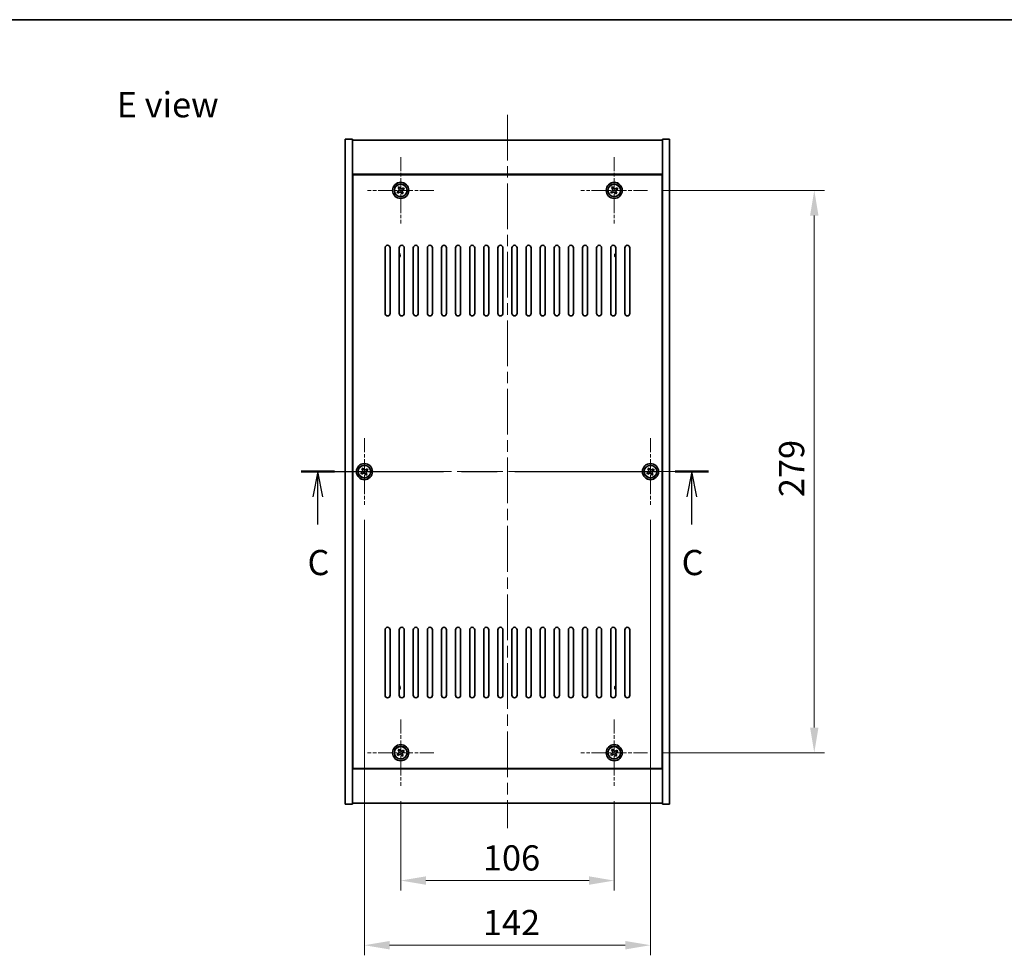
# Model space of a CAD drawing. Units: millimetres. Extents: x 58 to 8133, y 32 to 1437.
# Drawn here: x 2121 to 2609, y 973 to 1437 of the extents above; entities that cross this region are included whole.
import ezdxf

# ---------------------------------------------------------------- set-up
doc = ezdxf.new("R2010")
doc.units = ezdxf.units.MM
doc.header["$LTSCALE"] = 4
doc.linetypes.add('CHAIN', pattern=[0.3543, 0.2362, -0.0295, 0.0591, -0.0295])
doc.layers.get('Defpoints').update_dxf_attribs({"lineweight": 25})
for name, color, linetype, lineweight in [('Border (ISO)', 7, 'Continuous', 35), ('Center Mark (ISO)', 131, 'Continuous', 18), ('Centerline (ISO)', 131, 'Continuous', 18), ('Dimension (ISO)', 7, 'Continuous', 18), ('Dimension (ISO) @ 1', 7, 'Continuous', 18), ('Section Line (ISO)', 7, 'CHAIN', 25), ('Symbol (ISO)', 7, 'Continuous', 18), ('Visible (ISO)', 7, 'Continuous', 35), ('Visible Narrow (ISO)', 7, 'Continuous', 25)]:
    doc.layers.add(name, color=color, linetype=linetype, lineweight=lineweight)
doc.styles.add('Note Text (TK)', font='txt')
doc.dimstyles.new('Default - Method 1b (TK)', dxfattribs={"dimscale": 4, "dimtxt": 2.5, "dimasz": 2.5, "dimexe": 1, "dimexo": 1.5, "dimgap": 1, "dimtad": 1, "dimtoh": 1, "dimrnd": 1e-08, "dimdsep": 46, "dimtxsty": 'Note Text (TK)', "dimcen": 0.09, "dimdle": 5, "dimclrd": 100, "dimclre": 100, "dimclrt": 7, "dimadec": 1, "dimazin": 1, "dimtfac": 1, "dimtmove": 0, "dimatfit": 3, "dimfxl": 1, "dimtolj": 1, "dimlwd": -1, "dimlwe": -1, "dimarcsym": 0})

# ---------------------------------------------------------------- blocks, each defined once
blk = doc.blocks.new('図面枠 tk図枠')
at = {"layer": 'Border (ISO)'}
blk.add_line((14.5, 289), (405.5, 289), dxfattribs=at)
blk = doc.blocks.new('2dTransSection2')
at = {"layer": 'Section Line (ISO)', "linetype": 'CHAIN', "ltscale": 14.977297}
blk.add_line((140.187, 244.161), (180.639, 244.161), dxfattribs=at)
at = {"layer": 'Section Line (ISO)', "linetype": 'Continuous', "lineweight": 50}
for p, q in [((140.187, 244.161), (143.494, 244.161)), ((177.332, 244.161), (180.639, 244.161))]:
    blk.add_line(p, q, dxfattribs=at)
at = {"layer": 'Section Line (ISO)', "linetype": 'Continuous'}
for p, q in [((141.84, 244.161), (141.34, 241.661)), ((141.84, 241.661), (141.84, 244.161)), ((142.34, 241.661), (141.84, 244.161)), ((178.986, 244.161), (178.486, 241.661)), ((178.986, 241.661), (178.986, 244.161)), ((179.486, 241.661), (178.986, 244.161)), ((141.84, 238.895), (141.84, 241.661)), ((178.986, 238.895), (178.986, 241.661))]:
    blk.add_line(p, q, dxfattribs=at)
at = {"layer": 'Section Line (ISO)', "char_height": 2.5, "attachment_point": 7, "style": 'Note Text (TK)'}
for insert in [(140.822, 233.103), (177.967, 233.103)]:
    blk.add_mtext('C', dxfattribs=dict(at, insert=insert))
blk = doc.blocks.new('*D48')
at = {"layer": 'Defpoints', "color": 0}
for p in [(2309.87, 1056.81), (2415.87, 1056.81), (2415.87, 1009.88)]:
    blk.add_point(p, dxfattribs=at)
at = {"layer": 'Dimension (ISO)', "color": 100}
for p, q in [((2309.87, 1049.31), (2309.87, 1004.88)), ((2415.87, 1049.31), (2415.87, 1004.88)), ((2322.37, 1009.88), (2403.37, 1009.88))]:
    blk.add_line(p, q, dxfattribs=at)
for points in [[(2322.37, 1011.97), (2322.37, 1007.8), (2309.87, 1009.88)], [(2403.37, 1011.97), (2403.37, 1007.8), (2415.87, 1009.88)]]:
    blk.add_solid(points, dxfattribs=at)
at = {"layer": 'Dimension (ISO)', "color": 7, "insert": (2350.69, 1021.13), "char_height": 12.5, "attachment_point": 4, "style": 'Note Text (TK)'}
blk.add_mtext('\\A1;106', dxfattribs=at)
blk = doc.blocks.new('*D49')
at = {"layer": 'Defpoints', "color": 0}
for p in [(2432.37, 1352.31), (2432.37, 1073.31), (2515.17, 1073.31)]:
    blk.add_point(p, dxfattribs=at)
at = {"layer": 'Dimension (ISO)', "color": 100}
for p, q in [((2439.87, 1352.31), (2520.17, 1352.31)), ((2515.17, 1339.81), (2515.17, 1085.81)), ((2439.87, 1073.31), (2520.17, 1073.31))]:
    blk.add_line(p, q, dxfattribs=at)
for points in [[(2513.09, 1339.81), (2517.25, 1339.81), (2515.17, 1352.31)], [(2513.09, 1085.81), (2517.25, 1085.81), (2515.17, 1073.31)]]:
    blk.add_solid(points, dxfattribs=at)
at = {"layer": 'Dimension (ISO)', "color": 7, "insert": (2503.92, 1200.13), "char_height": 12.5, "attachment_point": 4, "rotation": 90, "style": 'Note Text (TK)'}
blk.add_mtext('\\A1;279', dxfattribs=at)
blk = doc.blocks.new('*D60')
at = {"layer": 'Defpoints', "color": 0}
for p in [(2291.87, 1196.31), (2433.87, 1196.31), (2433.87, 977.81)]:
    blk.add_point(p, dxfattribs=at)
at = {"layer": 'Dimension (ISO)', "color": 100}
for p, q in [((2291.87, 1188.81), (2291.87, 972.81)), ((2433.87, 1188.81), (2433.87, 972.81)), ((2304.37, 977.81), (2421.37, 977.81))]:
    blk.add_line(p, q, dxfattribs=at)
for points in [[(2304.37, 979.89), (2304.37, 975.72), (2291.87, 977.81)], [(2421.37, 979.89), (2421.37, 975.72), (2433.87, 977.81)]]:
    blk.add_solid(points, dxfattribs=at)
at = {"layer": 'Dimension (ISO)', "color": 7, "insert": (2350.66, 989.06), "char_height": 12.5, "attachment_point": 4, "style": 'Note Text (TK)'}
blk.add_mtext('\\A1;142', dxfattribs=at)

msp = doc.modelspace()

# ---------------------------------------------------------------- linework, layer by layer
at = {"layer": 'Center Mark (ISO)', "linetype": 'CHAIN', "ltscale": 7.333869}
for p, q in [((2309.8715, 1368.8057), (2309.8715, 1335.8057)), ((2415.8715, 1368.8057), (2415.8715, 1335.8057)), ((2326.3715, 1352.3057), (2293.3715, 1352.3057)), ((2432.3715, 1352.3057), (2399.3715, 1352.3057)), ((2291.8715, 1229.3057), (2291.8715, 1196.3057)), ((2433.8715, 1229.3057), (2433.8715, 1196.3057)), ((2308.3715, 1212.8057), (2275.3715, 1212.8057)), ((2450.3715, 1212.8057), (2417.3715, 1212.8057)), ((2309.8715, 1089.8057), (2309.8715, 1056.8057)), ((2415.8715, 1089.8057), (2415.8715, 1056.8057)), ((2326.3715, 1073.3057), (2293.3715, 1073.3057)), ((2432.3715, 1073.3057), (2399.3715, 1073.3057))]:
    msp.add_line(p, q, dxfattribs=at)
at = {"layer": 'Centerline (ISO)', "linetype": 'CHAIN', "ltscale": 23.990969}
for p, q in [((2362.8715, 1389.8057), (2362.8715, 1035.8057)), ((2269.8715, 1212.8057), (2455.8715, 1212.8057))]:
    msp.add_line(p, q, dxfattribs=at)
at = {"layer": 'Visible (ISO)'}
for p, q in [((2282.3715, 1377.8057), (2285.8715, 1377.8057)), ((2282.3715, 1047.8057), (2282.3715, 1377.8057)), ((2285.8715, 1047.8057), (2285.8715, 1377.8057)), ((2285.8715, 1377.3057), (2439.8715, 1377.3057)), ((2443.3715, 1377.8057), (2439.8715, 1377.8057)), ((2439.8715, 1377.8057), (2439.8715, 1047.8057)), ((2443.3715, 1377.8057), (2443.3715, 1047.8057)), ((2439.8715, 1360.3057), (2285.8715, 1360.3057)), ((2439.6215, 1360.0557), (2286.1215, 1360.0557)), ((2286.1215, 1360.0557), (2286.1215, 1065.5557)), ((2439.6215, 1065.5557), (2439.6215, 1360.0557)), ((2309.1887, 1354.0644), (2308.5648, 1353.6665)), ((2309.5866, 1353.4405), (2309.1887, 1354.0644)), ((2415.1887, 1354.0644), (2414.5648, 1353.6665)), ((2415.5866, 1353.4405), (2415.1887, 1354.0644)), ((2308.7367, 1352.0207), (2308.1128, 1351.6228)), ((2308.1128, 1351.6228), (2308.5107, 1350.9989)), ((2308.5107, 1350.9989), (2309.1346, 1351.3968)), ((2308.5648, 1353.6665), (2308.9627, 1353.0426)), ((2310.1564, 1351.1708), (2310.5544, 1350.5469)), ((2310.5544, 1350.5469), (2311.1783, 1350.9448)), ((2311.2324, 1353.6124), (2310.6084, 1353.2145)), ((2311.1783, 1350.9448), (2310.7804, 1351.5687)), ((2311.0064, 1352.5906), (2311.6303, 1352.9885)), ((2311.6303, 1352.9885), (2311.2324, 1353.6124)), ((2414.7367, 1352.0207), (2414.1128, 1351.6228)), ((2414.1128, 1351.6228), (2414.5107, 1350.9989)), ((2414.5107, 1350.9989), (2415.1346, 1351.3968)), ((2414.5648, 1353.6665), (2414.9627, 1353.0426)), ((2416.1564, 1351.1708), (2416.5544, 1350.5469)), ((2416.5544, 1350.5469), (2417.1783, 1350.9448)), ((2417.2324, 1353.6124), (2416.6084, 1353.2145)), ((2417.1783, 1350.9448), (2416.7804, 1351.5687)), ((2417.0064, 1352.5906), (2417.6303, 1352.9885)), ((2417.6303, 1352.9885), (2417.2324, 1353.6124)), ((2286.1215, 1347.3057), (2285.8715, 1347.3057)), ((2285.8715, 1346.8057), (2286.1215, 1346.8057)), ((2439.8715, 1347.3057), (2439.6215, 1347.3057)), ((2439.8715, 1346.8057), (2439.6215, 1346.8057)), ((2302.1215, 1291.3057), (2302.1215, 1323.8057)), ((2304.6215, 1323.8057), (2304.6215, 1291.3057)), ((2309.1215, 1291.3057), (2309.1215, 1323.8057)), ((2311.6215, 1323.8057), (2311.6215, 1291.3057)), ((2316.1215, 1291.3057), (2316.1215, 1323.8057)), ((2318.6215, 1323.8057), (2318.6215, 1291.3057)), ((2323.1215, 1291.3057), (2323.1215, 1323.8057)), ((2325.6215, 1323.8057), (2325.6215, 1291.3057)), ((2330.1215, 1291.3057), (2330.1215, 1323.8057)), ((2332.6215, 1323.8057), (2332.6215, 1291.3057)), ((2337.1215, 1291.3057), (2337.1215, 1323.8057)), ((2339.6215, 1323.8057), (2339.6215, 1291.3057)), ((2344.1215, 1291.3057), (2344.1215, 1323.8057)), ((2346.6215, 1323.8057), (2346.6215, 1291.3057)), ((2351.1215, 1291.3057), (2351.1215, 1323.8057)), ((2353.6215, 1323.8057), (2353.6215, 1291.3057)), ((2358.1215, 1291.3057), (2358.1215, 1323.8057)), ((2360.6215, 1323.8057), (2360.6215, 1291.3057)), ((2365.1215, 1291.3057), (2365.1215, 1323.8057)), ((2367.6215, 1323.8057), (2367.6215, 1291.3057)), ((2372.1215, 1291.3057), (2372.1215, 1323.8057)), ((2374.6215, 1323.8057), (2374.6215, 1291.3057)), ((2379.1215, 1291.3057), (2379.1215, 1323.8057)), ((2381.6215, 1323.8057), (2381.6215, 1291.3057)), ((2386.1215, 1291.3057), (2386.1215, 1323.8057)), ((2388.6215, 1323.8057), (2388.6215, 1291.3057)), ((2393.1215, 1291.3057), (2393.1215, 1323.8057)), ((2395.6215, 1323.8057), (2395.6215, 1291.3057)), ((2400.1215, 1291.3057), (2400.1215, 1323.8057)), ((2402.6215, 1323.8057), (2402.6215, 1291.3057)), ((2407.1215, 1291.3057), (2407.1215, 1323.8057)), ((2409.6215, 1323.8057), (2409.6215, 1291.3057)), ((2414.1215, 1291.3057), (2414.1215, 1323.8057)), ((2416.6215, 1323.8057), (2416.6215, 1291.3057)), ((2421.1215, 1291.3057), (2421.1215, 1323.8057)), ((2423.6215, 1323.8057), (2423.6215, 1291.3057)), ((2290.7367, 1212.5207), (2290.1128, 1212.1228)), ((2290.1128, 1212.1228), (2290.5107, 1211.4989)), ((2291.1887, 1214.5644), (2290.5648, 1214.1665)), ((2290.5648, 1214.1665), (2290.9627, 1213.5426)), ((2291.5866, 1213.9405), (2291.1887, 1214.5644)), ((2293.2324, 1214.1124), (2292.6084, 1213.7145)), ((2293.0064, 1213.0906), (2293.6303, 1213.4885)), ((2293.6303, 1213.4885), (2293.2324, 1214.1124)), ((2432.7367, 1212.5207), (2432.1128, 1212.1228)), ((2432.1128, 1212.1228), (2432.5107, 1211.4989)), ((2433.1887, 1214.5644), (2432.5648, 1214.1665)), ((2432.5648, 1214.1665), (2432.9627, 1213.5426)), ((2433.5866, 1213.9405), (2433.1887, 1214.5644)), ((2435.2324, 1214.1124), (2434.6084, 1213.7145)), ((2435.0064, 1213.0906), (2435.6303, 1213.4885)), ((2435.6303, 1213.4885), (2435.2324, 1214.1124)), ((2290.5107, 1211.4989), (2291.1346, 1211.8968)), ((2292.1564, 1211.6708), (2292.5544, 1211.0469)), ((2292.5544, 1211.0469), (2293.1783, 1211.4448)), ((2293.1783, 1211.4448), (2292.7804, 1212.0687)), ((2432.5107, 1211.4989), (2433.1346, 1211.8968)), ((2434.1564, 1211.6708), (2434.5544, 1211.0469)), ((2434.5544, 1211.0469), (2435.1783, 1211.4448)), ((2435.1783, 1211.4448), (2434.7804, 1212.0687)), ((2302.1215, 1101.8057), (2302.1215, 1134.3057)), ((2304.6215, 1134.3057), (2304.6215, 1101.8057)), ((2309.1215, 1101.8057), (2309.1215, 1134.3057)), ((2311.6215, 1134.3057), (2311.6215, 1101.8057)), ((2316.1215, 1101.8057), (2316.1215, 1134.3057)), ((2318.6215, 1134.3057), (2318.6215, 1101.8057)), ((2323.1215, 1101.8057), (2323.1215, 1134.3057)), ((2325.6215, 1134.3057), (2325.6215, 1101.8057)), ((2330.1215, 1101.8057), (2330.1215, 1134.3057)), ((2332.6215, 1134.3057), (2332.6215, 1101.8057)), ((2337.1215, 1101.8057), (2337.1215, 1134.3057)), ((2339.6215, 1134.3057), (2339.6215, 1101.8057)), ((2344.1215, 1101.8057), (2344.1215, 1134.3057)), ((2346.6215, 1134.3057), (2346.6215, 1101.8057)), ((2351.1215, 1101.8057), (2351.1215, 1134.3057)), ((2353.6215, 1134.3057), (2353.6215, 1101.8057)), ((2358.1215, 1101.8057), (2358.1215, 1134.3057)), ((2360.6215, 1134.3057), (2360.6215, 1101.8057)), ((2365.1215, 1101.8057), (2365.1215, 1134.3057)), ((2367.6215, 1134.3057), (2367.6215, 1101.8057)), ((2372.1215, 1101.8057), (2372.1215, 1134.3057)), ((2374.6215, 1134.3057), (2374.6215, 1101.8057)), ((2379.1215, 1101.8057), (2379.1215, 1134.3057)), ((2381.6215, 1134.3057), (2381.6215, 1101.8057)), ((2386.1215, 1101.8057), (2386.1215, 1134.3057)), ((2388.6215, 1134.3057), (2388.6215, 1101.8057)), ((2393.1215, 1101.8057), (2393.1215, 1134.3057)), ((2395.6215, 1134.3057), (2395.6215, 1101.8057)), ((2400.1215, 1101.8057), (2400.1215, 1134.3057)), ((2402.6215, 1134.3057), (2402.6215, 1101.8057)), ((2407.1215, 1101.8057), (2407.1215, 1134.3057)), ((2409.6215, 1134.3057), (2409.6215, 1101.8057)), ((2414.1215, 1101.8057), (2414.1215, 1134.3057)), ((2416.6215, 1134.3057), (2416.6215, 1101.8057)), ((2421.1215, 1101.8057), (2421.1215, 1134.3057)), ((2423.6215, 1134.3057), (2423.6215, 1101.8057)), ((2285.8715, 1078.8057), (2286.1215, 1078.8057)), ((2285.8715, 1078.3057), (2286.1215, 1078.3057)), ((2439.8715, 1078.8057), (2439.6215, 1078.8057)), ((2439.6215, 1078.3057), (2439.8715, 1078.3057)), ((2308.7367, 1073.0207), (2308.1128, 1072.6228)), ((2308.1128, 1072.6228), (2308.5107, 1071.9989)), ((2308.5107, 1071.9989), (2309.1346, 1072.3968)), ((2309.1887, 1075.0644), (2308.5648, 1074.6665)), ((2308.5648, 1074.6665), (2308.9627, 1074.0426)), ((2309.5866, 1074.4405), (2309.1887, 1075.0644)), ((2310.1564, 1072.1708), (2310.5544, 1071.5469)), ((2310.5544, 1071.5469), (2311.1783, 1071.9448)), ((2311.2324, 1074.6124), (2310.6084, 1074.2145)), ((2311.1783, 1071.9448), (2310.7804, 1072.5687)), ((2311.0064, 1073.5906), (2311.6303, 1073.9885)), ((2311.6303, 1073.9885), (2311.2324, 1074.6124)), ((2414.7367, 1073.0207), (2414.1128, 1072.6228)), ((2414.1128, 1072.6228), (2414.5107, 1071.9989)), ((2414.5107, 1071.9989), (2415.1346, 1072.3968)), ((2415.1887, 1075.0644), (2414.5648, 1074.6665)), ((2414.5648, 1074.6665), (2414.9627, 1074.0426)), ((2415.5866, 1074.4405), (2415.1887, 1075.0644)), ((2416.1564, 1072.1708), (2416.5544, 1071.5469)), ((2416.5544, 1071.5469), (2417.1783, 1071.9448)), ((2417.2324, 1074.6124), (2416.6084, 1074.2145)), ((2417.1783, 1071.9448), (2416.7804, 1072.5687)), ((2417.0064, 1073.5906), (2417.6303, 1073.9885)), ((2417.6303, 1073.9885), (2417.2324, 1074.6124)), ((2286.1215, 1065.5557), (2439.6215, 1065.5557)), ((2285.8715, 1065.3057), (2439.8715, 1065.3057)), ((2282.3715, 1047.8057), (2285.8715, 1047.8057)), ((2439.8715, 1048.3057), (2285.8715, 1048.3057)), ((2443.3715, 1047.8057), (2439.8715, 1047.8057))]:
    msp.add_line(p, q, dxfattribs=at)
for centre, radius in [((2309.8715, 1352.3057), 4), ((2309.8715, 1352.3057), 3.15), ((2415.8715, 1352.3057), 4), ((2415.8715, 1352.3057), 3.15), ((2291.8715, 1212.8057), 4), ((2291.8715, 1212.8057), 3.15), ((2433.8715, 1212.8057), 4), ((2433.8715, 1212.8057), 3.15), ((2309.8715, 1073.3057), 4), ((2309.8715, 1073.3057), 3.15), ((2415.8715, 1073.3057), 4), ((2415.8715, 1073.3057), 3.15)]:
    msp.add_circle(centre, radius, dxfattribs=at)
for centre, radius, start, end in [((2303.3715, 1323.8057), 1.25, 0, 180), ((2310.3715, 1323.8057), 1.25, 0, 180), ((2317.3715, 1323.8057), 1.25, 0, 180), ((2324.3715, 1323.8057), 1.25, 0, 180), ((2331.3715, 1323.8057), 1.25, 0, 180), ((2338.3715, 1323.8057), 1.25, 0, 180), ((2345.3715, 1323.8057), 1.25, 0, 180), ((2352.3715, 1323.8057), 1.25, 0, 180), ((2359.3715, 1323.8057), 1.25, 0, 180), ((2366.3715, 1323.8057), 1.25, 0, 180), ((2373.3715, 1323.8057), 1.25, 0, 180), ((2380.3715, 1323.8057), 1.25, 0, 180), ((2387.3715, 1323.8057), 1.25, 0, 180), ((2394.3715, 1323.8057), 1.25, 0, 180), ((2401.3715, 1323.8057), 1.25, 0, 180), ((2408.3715, 1323.8057), 1.25, 0, 180), ((2415.3715, 1323.8057), 1.25, 0, 180), ((2422.3715, 1323.8057), 1.25, 0, 180), ((2308.1215, 1320.0557), 1.5, 311.810315, 48.189685), ((2308.1215, 1320.0557), 1.1933, 326.932652, 33.067348), ((2417.6215, 1320.0557), 1.5, 131.810315, 228.189685), ((2417.6215, 1320.0557), 1.1933, 146.932652, 213.067348), ((2303.3715, 1291.3057), 1.25, 180, 0), ((2310.3715, 1291.3057), 1.25, 180, 0), ((2317.3715, 1291.3057), 1.25, 180, 0), ((2324.3715, 1291.3057), 1.25, 180, 0), ((2331.3715, 1291.3057), 1.25, 180, 0), ((2338.3715, 1291.3057), 1.25, 180, 0), ((2345.3715, 1291.3057), 1.25, 180, 0), ((2352.3715, 1291.3057), 1.25, 180, 0), ((2359.3715, 1291.3057), 1.25, 180, 0), ((2366.3715, 1291.3057), 1.25, 180, 0), ((2373.3715, 1291.3057), 1.25, 180, 0), ((2380.3715, 1291.3057), 1.25, 180, 0), ((2387.3715, 1291.3057), 1.25, 180, 0), ((2394.3715, 1291.3057), 1.25, 180, 0), ((2401.3715, 1291.3057), 1.25, 180, 0), ((2408.3715, 1291.3057), 1.25, 180, 0), ((2415.3715, 1291.3057), 1.25, 180, 0), ((2422.3715, 1291.3057), 1.25, 180, 0), ((2303.3715, 1134.3057), 1.25, 0, 180), ((2310.3715, 1134.3057), 1.25, 0, 180), ((2317.3715, 1134.3057), 1.25, 0, 180), ((2324.3715, 1134.3057), 1.25, 0, 180), ((2331.3715, 1134.3057), 1.25, 0, 180), ((2338.3715, 1134.3057), 1.25, 0, 180), ((2345.3715, 1134.3057), 1.25, 0, 180), ((2352.3715, 1134.3057), 1.25, 0, 180), ((2359.3715, 1134.3057), 1.25, 0, 180), ((2366.3715, 1134.3057), 1.25, 0, 180), ((2373.3715, 1134.3057), 1.25, 0, 180), ((2380.3715, 1134.3057), 1.25, 0, 180), ((2387.3715, 1134.3057), 1.25, 0, 180), ((2394.3715, 1134.3057), 1.25, 0, 180), ((2401.3715, 1134.3057), 1.25, 0, 180), ((2408.3715, 1134.3057), 1.25, 0, 180), ((2415.3715, 1134.3057), 1.25, 0, 180), ((2422.3715, 1134.3057), 1.25, 0, 180), ((2308.1215, 1105.5557), 1.5, 311.810315, 48.189685), ((2308.1215, 1105.5557), 1.1933, 326.932652, 33.067348), ((2417.6215, 1105.5557), 1.5, 131.810315, 228.189685), ((2417.6215, 1105.5557), 1.1933, 146.932652, 213.067348), ((2303.3715, 1101.8057), 1.25, 180, 0), ((2310.3715, 1101.8057), 1.25, 180, 0), ((2317.3715, 1101.8057), 1.25, 180, 0), ((2324.3715, 1101.8057), 1.25, 180, 0), ((2331.3715, 1101.8057), 1.25, 180, 0), ((2338.3715, 1101.8057), 1.25, 180, 0), ((2345.3715, 1101.8057), 1.25, 180, 0), ((2352.3715, 1101.8057), 1.25, 180, 0), ((2359.3715, 1101.8057), 1.25, 180, 0), ((2366.3715, 1101.8057), 1.25, 180, 0), ((2373.3715, 1101.8057), 1.25, 180, 0), ((2380.3715, 1101.8057), 1.25, 180, 0), ((2387.3715, 1101.8057), 1.25, 180, 0), ((2394.3715, 1101.8057), 1.25, 180, 0), ((2401.3715, 1101.8057), 1.25, 180, 0), ((2408.3715, 1101.8057), 1.25, 180, 0), ((2415.3715, 1101.8057), 1.25, 180, 0), ((2422.3715, 1101.8057), 1.25, 180, 0)]:
    msp.add_arc(centre, radius, start, end, dxfattribs=at)
for points, knots in [([(2308.7367, 1352.0207), (2308.8146, 1352.0704), (2308.8882, 1352.1391), (2309.0015, 1352.3008), (2309.0412, 1352.3938), (2309.0815, 1352.5759), (2309.0847, 1352.677), (2309.0501, 1352.8713), (2309.0124, 1352.9647), (2308.9627, 1353.0426)], [0.113199271, 0.113199271, 0.113199271, 0.113199271, 0.141183811, 0.141183811, 0.169168352, 0.169168352, 0.197152892, 0.197152892, 0.225137433, 0.225137433, 0.225137433, 0.225137433]), ([(2310.1564, 1351.1708), (2310.1068, 1351.2487), (2310.038, 1351.3223), (2309.8764, 1351.4356), (2309.7834, 1351.4753), (2309.6013, 1351.5156), (2309.5002, 1351.5188), (2309.3059, 1351.4842), (2309.2125, 1351.4465), (2309.1346, 1351.3968)], [0.225164225, 0.225164225, 0.225164225, 0.225164225, 0.253148765, 0.253148765, 0.281133306, 0.281133306, 0.309117846, 0.309117846, 0.337102387, 0.337102387, 0.337102387, 0.337102387]), ([(2309.5866, 1353.4405), (2309.6363, 1353.3626), (2309.705, 1353.289), (2309.8667, 1353.1757), (2309.9596, 1353.136), (2310.1418, 1353.0957), (2310.2429, 1353.0925), (2310.4372, 1353.1271), (2310.5305, 1353.1648), (2310.6084, 1353.2145)], [0, 0, 0, 0, 0.027984541, 0.027984541, 0.055969081, 0.055969081, 0.083953622, 0.083953622, 0.111938162, 0.111938162, 0.111938162, 0.111938162]), ([(2311.0064, 1352.5906), (2310.9284, 1352.5409), (2310.8549, 1352.4722), (2310.7416, 1352.3105), (2310.7019, 1352.2175), (2310.6616, 1352.0354), (2310.6584, 1351.9343), (2310.693, 1351.74), (2310.7307, 1351.6467), (2310.7804, 1351.5687)], [0.338363496, 0.338363496, 0.338363496, 0.338363496, 0.366348036, 0.366348036, 0.394332577, 0.394332577, 0.422317117, 0.422317117, 0.450301658, 0.450301658, 0.450301658, 0.450301658]), ([(2414.7367, 1352.0207), (2414.8146, 1352.0704), (2414.8882, 1352.1391), (2415.0015, 1352.3008), (2415.0412, 1352.3938), (2415.0815, 1352.5759), (2415.0847, 1352.677), (2415.0501, 1352.8713), (2415.0124, 1352.9647), (2414.9627, 1353.0426)], [0.113199271, 0.113199271, 0.113199271, 0.113199271, 0.141183811, 0.141183811, 0.169168352, 0.169168352, 0.197152892, 0.197152892, 0.225137433, 0.225137433, 0.225137433, 0.225137433]), ([(2416.1564, 1351.1708), (2416.1068, 1351.2487), (2416.038, 1351.3223), (2415.8764, 1351.4356), (2415.7834, 1351.4753), (2415.6013, 1351.5156), (2415.5002, 1351.5188), (2415.3059, 1351.4842), (2415.2125, 1351.4465), (2415.1346, 1351.3968)], [0.225164225, 0.225164225, 0.225164225, 0.225164225, 0.253148765, 0.253148765, 0.281133306, 0.281133306, 0.309117846, 0.309117846, 0.337102387, 0.337102387, 0.337102387, 0.337102387]), ([(2415.5866, 1353.4405), (2415.6363, 1353.3626), (2415.705, 1353.289), (2415.8667, 1353.1757), (2415.9596, 1353.136), (2416.1418, 1353.0957), (2416.2429, 1353.0925), (2416.4372, 1353.1271), (2416.5305, 1353.1648), (2416.6084, 1353.2145)], [0, 0, 0, 0, 0.027984541, 0.027984541, 0.055969081, 0.055969081, 0.083953622, 0.083953622, 0.111938162, 0.111938162, 0.111938162, 0.111938162]), ([(2417.0064, 1352.5906), (2416.9284, 1352.5409), (2416.8549, 1352.4722), (2416.7416, 1352.3105), (2416.7019, 1352.2175), (2416.6616, 1352.0354), (2416.6584, 1351.9343), (2416.693, 1351.74), (2416.7307, 1351.6467), (2416.7804, 1351.5687)], [0.338363496, 0.338363496, 0.338363496, 0.338363496, 0.366348036, 0.366348036, 0.394332577, 0.394332577, 0.422317117, 0.422317117, 0.450301658, 0.450301658, 0.450301658, 0.450301658]), ([(2290.7367, 1212.5207), (2290.8146, 1212.5704), (2290.8882, 1212.6391), (2291.0015, 1212.8008), (2291.0412, 1212.8938), (2291.0815, 1213.0759), (2291.0847, 1213.177), (2291.0501, 1213.3713), (2291.0124, 1213.4647), (2290.9627, 1213.5426)], [0.113199271, 0.113199271, 0.113199271, 0.113199271, 0.141183811, 0.141183811, 0.169168352, 0.169168352, 0.197152892, 0.197152892, 0.225137433, 0.225137433, 0.225137433, 0.225137433]), ([(2291.5866, 1213.9405), (2291.6363, 1213.8626), (2291.705, 1213.789), (2291.8667, 1213.6757), (2291.9596, 1213.636), (2292.1418, 1213.5957), (2292.2429, 1213.5925), (2292.4372, 1213.6271), (2292.5305, 1213.6648), (2292.6084, 1213.7145)], [0, 0, 0, 0, 0.027984541, 0.027984541, 0.055969081, 0.055969081, 0.083953622, 0.083953622, 0.111938162, 0.111938162, 0.111938162, 0.111938162]), ([(2293.0064, 1213.0906), (2292.9284, 1213.0409), (2292.8549, 1212.9722), (2292.7416, 1212.8105), (2292.7019, 1212.7175), (2292.6616, 1212.5354), (2292.6584, 1212.4343), (2292.693, 1212.24), (2292.7307, 1212.1467), (2292.7804, 1212.0687)], [0.338363496, 0.338363496, 0.338363496, 0.338363496, 0.366348036, 0.366348036, 0.394332577, 0.394332577, 0.422317117, 0.422317117, 0.450301658, 0.450301658, 0.450301658, 0.450301658]), ([(2432.7367, 1212.5207), (2432.8146, 1212.5704), (2432.8882, 1212.6391), (2433.0015, 1212.8008), (2433.0412, 1212.8938), (2433.0815, 1213.0759), (2433.0847, 1213.177), (2433.0501, 1213.3713), (2433.0124, 1213.4647), (2432.9627, 1213.5426)], [0.113199271, 0.113199271, 0.113199271, 0.113199271, 0.141183811, 0.141183811, 0.169168352, 0.169168352, 0.197152892, 0.197152892, 0.225137433, 0.225137433, 0.225137433, 0.225137433]), ([(2433.5866, 1213.9405), (2433.6363, 1213.8626), (2433.705, 1213.789), (2433.8667, 1213.6757), (2433.9596, 1213.636), (2434.1418, 1213.5957), (2434.2429, 1213.5925), (2434.4372, 1213.6271), (2434.5305, 1213.6648), (2434.6084, 1213.7145)], [0, 0, 0, 0, 0.027984541, 0.027984541, 0.055969081, 0.055969081, 0.083953622, 0.083953622, 0.111938162, 0.111938162, 0.111938162, 0.111938162]), ([(2435.0064, 1213.0906), (2434.9284, 1213.0409), (2434.8549, 1212.9722), (2434.7416, 1212.8105), (2434.7019, 1212.7175), (2434.6616, 1212.5354), (2434.6584, 1212.4343), (2434.693, 1212.24), (2434.7307, 1212.1467), (2434.7804, 1212.0687)], [0.338363496, 0.338363496, 0.338363496, 0.338363496, 0.366348036, 0.366348036, 0.394332577, 0.394332577, 0.422317117, 0.422317117, 0.450301658, 0.450301658, 0.450301658, 0.450301658]), ([(2292.1564, 1211.6708), (2292.1068, 1211.7487), (2292.038, 1211.8223), (2291.8764, 1211.9356), (2291.7834, 1211.9753), (2291.6013, 1212.0156), (2291.5002, 1212.0188), (2291.3059, 1211.9842), (2291.2125, 1211.9465), (2291.1346, 1211.8968)], [0.225164225, 0.225164225, 0.225164225, 0.225164225, 0.253148765, 0.253148765, 0.281133306, 0.281133306, 0.309117846, 0.309117846, 0.337102387, 0.337102387, 0.337102387, 0.337102387]), ([(2434.1564, 1211.6708), (2434.1068, 1211.7487), (2434.038, 1211.8223), (2433.8764, 1211.9356), (2433.7834, 1211.9753), (2433.6013, 1212.0156), (2433.5002, 1212.0188), (2433.3059, 1211.9842), (2433.2125, 1211.9465), (2433.1346, 1211.8968)], [0.225164225, 0.225164225, 0.225164225, 0.225164225, 0.253148765, 0.253148765, 0.281133306, 0.281133306, 0.309117846, 0.309117846, 0.337102387, 0.337102387, 0.337102387, 0.337102387]), ([(2308.7367, 1073.0207), (2308.8146, 1073.0704), (2308.8882, 1073.1391), (2309.0015, 1073.3008), (2309.0412, 1073.3938), (2309.0815, 1073.5759), (2309.0847, 1073.677), (2309.0501, 1073.8713), (2309.0124, 1073.9647), (2308.9627, 1074.0426)], [0.113199271, 0.113199271, 0.113199271, 0.113199271, 0.141183811, 0.141183811, 0.169168352, 0.169168352, 0.197152892, 0.197152892, 0.225137433, 0.225137433, 0.225137433, 0.225137433]), ([(2310.1564, 1072.1708), (2310.1068, 1072.2487), (2310.038, 1072.3223), (2309.8764, 1072.4356), (2309.7834, 1072.4753), (2309.6013, 1072.5156), (2309.5002, 1072.5188), (2309.3059, 1072.4842), (2309.2125, 1072.4465), (2309.1346, 1072.3968)], [0.225164225, 0.225164225, 0.225164225, 0.225164225, 0.253148765, 0.253148765, 0.281133306, 0.281133306, 0.309117846, 0.309117846, 0.337102387, 0.337102387, 0.337102387, 0.337102387]), ([(2309.5866, 1074.4405), (2309.6363, 1074.3626), (2309.705, 1074.289), (2309.8667, 1074.1757), (2309.9596, 1074.136), (2310.1418, 1074.0957), (2310.2429, 1074.0925), (2310.4372, 1074.1271), (2310.5305, 1074.1648), (2310.6084, 1074.2145)], [0, 0, 0, 0, 0.027984541, 0.027984541, 0.055969081, 0.055969081, 0.083953622, 0.083953622, 0.111938162, 0.111938162, 0.111938162, 0.111938162]), ([(2311.0064, 1073.5906), (2310.9284, 1073.5409), (2310.8549, 1073.4722), (2310.7416, 1073.3105), (2310.7019, 1073.2175), (2310.6616, 1073.0354), (2310.6584, 1072.9343), (2310.693, 1072.74), (2310.7307, 1072.6467), (2310.7804, 1072.5687)], [0.338363496, 0.338363496, 0.338363496, 0.338363496, 0.366348036, 0.366348036, 0.394332577, 0.394332577, 0.422317117, 0.422317117, 0.450301658, 0.450301658, 0.450301658, 0.450301658]), ([(2414.7367, 1073.0207), (2414.8146, 1073.0704), (2414.8882, 1073.1391), (2415.0015, 1073.3008), (2415.0412, 1073.3938), (2415.0815, 1073.5759), (2415.0847, 1073.677), (2415.0501, 1073.8713), (2415.0124, 1073.9647), (2414.9627, 1074.0426)], [0.113199271, 0.113199271, 0.113199271, 0.113199271, 0.141183811, 0.141183811, 0.169168352, 0.169168352, 0.197152892, 0.197152892, 0.225137433, 0.225137433, 0.225137433, 0.225137433]), ([(2416.1564, 1072.1708), (2416.1068, 1072.2487), (2416.038, 1072.3223), (2415.8764, 1072.4356), (2415.7834, 1072.4753), (2415.6013, 1072.5156), (2415.5002, 1072.5188), (2415.3059, 1072.4842), (2415.2125, 1072.4465), (2415.1346, 1072.3968)], [0.225164225, 0.225164225, 0.225164225, 0.225164225, 0.253148765, 0.253148765, 0.281133306, 0.281133306, 0.309117846, 0.309117846, 0.337102387, 0.337102387, 0.337102387, 0.337102387]), ([(2415.5866, 1074.4405), (2415.6363, 1074.3626), (2415.705, 1074.289), (2415.8667, 1074.1757), (2415.9596, 1074.136), (2416.1418, 1074.0957), (2416.2429, 1074.0925), (2416.4372, 1074.1271), (2416.5305, 1074.1648), (2416.6084, 1074.2145)], [0, 0, 0, 0, 0.027984541, 0.027984541, 0.055969081, 0.055969081, 0.083953622, 0.083953622, 0.111938162, 0.111938162, 0.111938162, 0.111938162]), ([(2417.0064, 1073.5906), (2416.9284, 1073.5409), (2416.8549, 1073.4722), (2416.7416, 1073.3105), (2416.7019, 1073.2175), (2416.6616, 1073.0354), (2416.6584, 1072.9343), (2416.693, 1072.74), (2416.7307, 1072.6467), (2416.7804, 1072.5687)], [0.338363496, 0.338363496, 0.338363496, 0.338363496, 0.366348036, 0.366348036, 0.394332577, 0.394332577, 0.422317117, 0.422317117, 0.450301658, 0.450301658, 0.450301658, 0.450301658])]:
    msp.add_open_spline(points, degree=3, knots=knots, dxfattribs=at)
at = {"layer": 'Visible Narrow (ISO)'}
for centre in [(2309.8715, 1352.3057), (2415.8715, 1352.3057), (2291.8715, 1212.8057), (2433.8715, 1212.8057), (2309.8715, 1073.3057), (2415.8715, 1073.3057)]:
    msp.add_circle(centre, 3.0575, dxfattribs=at)

# ---------------------------------------------------------------- block references
at = {"xscale": 5, "yscale": 5, "zscale": 5}
msp.add_blockref('図面枠 tk図枠', (1559.5, -8), dxfattribs=at)
at = {"layer": 'Section Line (ISO)', "xscale": 5, "yscale": 5, "zscale": 5}
msp.add_blockref('2dTransSection2', (1559.5, -8), dxfattribs=at)

# ---------------------------------------------------------------- texts
at = {"layer": 'Symbol (ISO)', "color": 7, "insert": (2168.9409, 1394.8144), "char_height": 12.5, "width": 53.522491, "attachment_point": 4, "line_spacing_factor": 1.5, "style": 'Note Text (TK)'}
msp.add_mtext('{\\fＭＳ Ｐゴシック|b0|i0;E view}', dxfattribs=at)

# ---------------------------------------------------------------- dimensions: what is measured, and where the dimension line sits
at = {"layer": 'Dimension (ISO) @ 1', "color": 100}
for base, p1, p2, angle, picture, middle in [((2515.1709, 1073.3057), (2432.3715, 1352.3057), (2432.3715, 1073.3057), 90, '*D49', (2515.1709, 1212.8057)), ((2433.8715, 977.8057), (2291.8715, 1196.3057), (2433.8715, 1196.3057), 180, '*D60', (2362.8715, 977.8057)), ((2415.8715, 1009.8832), (2309.8715, 1056.8057), (2415.8715, 1056.8057), 180, '*D48', (2362.8715, 1009.8832))]:
    dim = msp.add_linear_dim(base=base, p1=p1, p2=p2, angle=angle, dimstyle='Default - Method 1b (TK)', override={"dimscale": 1, "dimtxt": 12.5, "dimasz": 12.5, "dimexe": 5, "dimexo": 7.5, "dimgap": 5, "dimtoh": 0, "dimdec": 2, "dimcen": 0.45, "dimtol": 0, "dimlim": 0, "dimtp": 0, "dimtm": 0, "dimtdec": 2, "dimtix": 0, "dimtofl": 0, "dimtmove": 0, "dimatfit": 1}, dxfattribs=at)
    dim.commit()
    dim.dimension.update_dxf_attribs({"geometry": picture, "text_midpoint": middle, "dimtype": 128})

doc.saveas('drawing.dxf')
